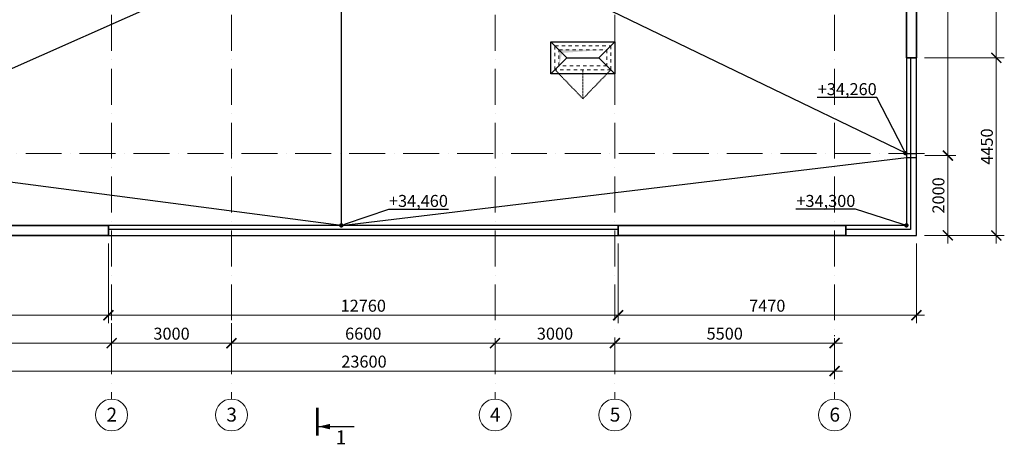
# Model space of a CAD drawing. Units: millimetres. Extents: x 217980 to 2961536, y -156876 to 376536.
# Drawn here: x 401677 to 426329, y -99741 to -89103 of the extents above; entities that cross this region are included whole.
import ezdxf
from ezdxf import colors
from ezdxf.entities.mleader import LeaderData, LeaderLine
from ezdxf.math import Vec2, Vec3

# ---------------------------------------------------------------- set-up
doc = ezdxf.new("R2010")
doc.units = ezdxf.units.MM
for name, pattern in [('ACAD_ISO10W100', [18, 12, -3, 0, -3]), ('Cплошная', [0]), ('HIDDEN', [0.375, 0.25, -0.125]), ('Штриховая', [564.444447, 282.222223, -282.222223])]:
    doc.linetypes.add(name, pattern=pattern)
for name, color, linetype, lineweight in [('АР_Внешн.Размеры', 142, 'Continuous', 9), ('АР_Водосбор', 38, 'Continuous', 30), ('АР_ограждение', 204, 'FENCELINE1', 30), ('АР_Оси', 254, 'Cплошная', 5), ('АР_Перегородки', 20, 'Continuous', 40), ('АР_Штриховки', 252, 'Continuous', 5)]:
    doc.layers.add(name, color=color, linetype=linetype, lineweight=lineweight)
doc.styles.add('NDPTXT', font='ARIALN.TTF')
doc.linetypes.add('FENCELINE1', pattern='A,6.35,-2.54,[133,ltypeshp.shx,S=2.54,R=0,X=-2.54,Y=0],-2.54,25.4', length=36.83)
doc.dimstyles.new('1-100', dxfattribs={"dimtxt": 300, "dimasz": 250, "dimexe": 200, "dimexo": 200, "dimgap": 45, "dimtad": 1, "dimdec": 0, "dimtxsty": 'NDPTXT', "dimblk": 'ARCHTICK', "dimcen": 2.5, "dimdle": 200, "dimclrd": 256, "dimclre": 256, "dimclrt": 256, "dimadec": 0, "dimazin": 0, "dimtfac": 1, "dimtdec": 0, "dimtofl": 0, "dimtmove": 1, "dimatfit": 3, "dimldrblk": 'DOT', "dimfxl": 200, "dimlwd": -1, "dimlwe": -1, "dimarcsym": 0})

# ---------------------------------------------------------------- blocks, each defined once
blk = doc.blocks.new('_ArchTick')
at = {"color": 0, "linetype": 'ByBlock', "const_width": 0.15}
blk.add_lwpolyline([(-0.5, -0.5), (0.5, 0.5)], dxfattribs=at)
blk = doc.blocks.new('*D523')
at = {"layer": 'АР_Внешн.Размеры', "transparency": 16777216}
for p, q in [((398279, -97907), (422279, -97907)), ((398479, -97879), (398479, -98107)), ((422079, -97959), (422079, -98107))]:
    blk.add_line(p, q, dxfattribs=at)
at = {"layer": 'АР_Внешн.Размеры', "transparency": 16777216, "xscale": 250, "yscale": 250, "zscale": 250, "rotation": 180}
blk.add_blockref('_ArchTick', (398479, -97907), dxfattribs=at)
at = {"layer": 'АР_Внешн.Размеры', "transparency": 16777216, "xscale": 250, "yscale": 250, "zscale": 250}
blk.add_blockref('_ArchTick', (422079, -97907), dxfattribs=at)
at = {"layer": 'АР_Внешн.Размеры', "transparency": 16777216, "insert": (410297, -97708), "char_height": 300, "attachment_point": 5, "style": 'NDPTXT'}
blk.add_mtext('23600', dxfattribs=at)
blk = doc.blocks.new('_Dot')
at = {"color": 0, "linetype": 'ByBlock', "lineweight": -2}
blk.add_line((-0.5, 0), (-1, 0), dxfattribs=at)
at = {"color": 0, "linetype": 'ByBlock', "const_width": 0.5}
blk.add_lwpolyline([(-0.25, 0, 1), (0.25, 0, 1)], format="xyb", close=True, dxfattribs=at)
blk = doc.blocks.new('*D524')
at = {"layer": 'АР_Внешн.Размеры', "transparency": 16777216}
for p, q in [((398479, -96707), (398479, -97407)), ((403979, -96707), (403979, -97407)), ((398279, -97207), (404179, -97207))]:
    blk.add_line(p, q, dxfattribs=at)
at = {"layer": 'АР_Внешн.Размеры', "transparency": 16777216, "xscale": 250, "yscale": 250, "zscale": 250, "rotation": 180}
blk.add_blockref('_ArchTick', (398479, -97207), dxfattribs=at)
at = {"layer": 'АР_Внешн.Размеры', "transparency": 16777216, "xscale": 250, "yscale": 250, "zscale": 250}
blk.add_blockref('_ArchTick', (403979, -97207), dxfattribs=at)
at = {"layer": 'АР_Внешн.Размеры', "transparency": 16777216, "insert": (401049, -97008), "char_height": 300, "attachment_point": 5, "style": 'NDPTXT'}
blk.add_mtext('5500', dxfattribs=at)
blk = doc.blocks.new('*D537')
at = {"layer": 'АР_Внешн.Размеры', "transparency": 16777216}
for p, q in [((403979, -96707), (403979, -97407)), ((406979, -96707), (406979, -97407)), ((403779, -97207), (407179, -97207))]:
    blk.add_line(p, q, dxfattribs=at)
at = {"layer": 'АР_Внешн.Размеры', "transparency": 16777216, "xscale": 250, "yscale": 250, "zscale": 250, "rotation": 180}
blk.add_blockref('_ArchTick', (403979, -97207), dxfattribs=at)
at = {"layer": 'АР_Внешн.Размеры', "transparency": 16777216, "xscale": 250, "yscale": 250, "zscale": 250}
blk.add_blockref('_ArchTick', (406979, -97207), dxfattribs=at)
at = {"layer": 'АР_Внешн.Размеры', "transparency": 16777216, "insert": (405479, -97008), "char_height": 300, "attachment_point": 5, "style": 'NDPTXT'}
blk.add_mtext('3000', dxfattribs=at)
blk = doc.blocks.new('*D538')
at = {"layer": 'АР_Внешн.Размеры', "transparency": 16777216}
for p, q in [((406979, -96707), (406979, -97407)), ((406779, -97207), (413779, -97207))]:
    blk.add_line(p, q, dxfattribs=at)
at = {"layer": 'АР_Внешн.Размеры', "transparency": 16777216, "xscale": 250, "yscale": 250, "zscale": 250, "rotation": 180}
blk.add_blockref('_ArchTick', (406979, -97207), dxfattribs=at)
at = {"layer": 'АР_Внешн.Размеры', "transparency": 16777216, "xscale": 250, "yscale": 250, "zscale": 250}
blk.add_blockref('_ArchTick', (413579, -97207), dxfattribs=at)
at = {"layer": 'АР_Внешн.Размеры', "transparency": 16777216, "insert": (410279, -97008), "char_height": 300, "attachment_point": 5, "style": 'NDPTXT'}
blk.add_mtext('6600', dxfattribs=at)
blk = doc.blocks.new('*D539')
at = {"layer": 'АР_Внешн.Размеры', "transparency": 16777216}
for p, q in [((416579, -97062), (416579, -97407)), ((413379, -97207), (416779, -97207))]:
    blk.add_line(p, q, dxfattribs=at)
at = {"layer": 'АР_Внешн.Размеры', "transparency": 16777216, "xscale": 250, "yscale": 250, "zscale": 250, "rotation": 180}
blk.add_blockref('_ArchTick', (413579, -97207), dxfattribs=at)
at = {"layer": 'АР_Внешн.Размеры', "transparency": 16777216, "xscale": 250, "yscale": 250, "zscale": 250}
blk.add_blockref('_ArchTick', (416579, -97207), dxfattribs=at)
at = {"layer": 'АР_Внешн.Размеры', "transparency": 16777216, "insert": (415079, -97008), "char_height": 300, "attachment_point": 5, "style": 'NDPTXT'}
blk.add_mtext('3000', dxfattribs=at)
blk = doc.blocks.new('*D540')
at = {"layer": 'АР_Внешн.Размеры', "transparency": 16777216}
for p, q in [((416579, -97062), (416579, -97407)), ((422079, -97029), (422079, -97007)), ((416379, -97207), (422279, -97207))]:
    blk.add_line(p, q, dxfattribs=at)
at = {"layer": 'АР_Внешн.Размеры', "transparency": 16777216, "xscale": 250, "yscale": 250, "zscale": 250, "rotation": 180}
blk.add_blockref('_ArchTick', (416579, -97207), dxfattribs=at)
at = {"layer": 'АР_Внешн.Размеры', "transparency": 16777216, "xscale": 250, "yscale": 250, "zscale": 250}
blk.add_blockref('_ArchTick', (422079, -97207), dxfattribs=at)
at = {"layer": 'АР_Внешн.Размеры', "transparency": 16777216, "insert": (419329, -97008), "char_height": 300, "attachment_point": 5, "style": 'NDPTXT'}
blk.add_mtext('5500', dxfattribs=at)
blk = doc.blocks.new('*D541')
at = {"layer": 'АР_Внешн.Размеры', "transparency": 16777216}
for p, q in [((426129, -82637), (426129, -90257)), ((424329, -82837), (426329, -82837)), ((424329, -90057), (426329, -90057))]:
    blk.add_line(p, q, dxfattribs=at)
at = {"layer": 'АР_Внешн.Размеры', "transparency": 16777216, "xscale": 250, "yscale": 250, "zscale": 250}
for p, rotation in [((426129, -82837), 90), ((426129, -90057), 270)]:
    blk.add_blockref('_ArchTick', p, dxfattribs=dict(at, rotation=rotation))
at = {"layer": 'АР_Внешн.Размеры', "transparency": 16777216, "insert": (425931, -86447), "char_height": 300, "attachment_point": 5, "rotation": 90, "style": 'NDPTXT'}
blk.add_mtext('7220', dxfattribs=at)
blk = doc.blocks.new('*D542')
at = {"layer": 'АР_Внешн.Размеры', "transparency": 16777216}
for p, q in [((426129, -89857), (426129, -94707)), ((424329, -90057), (426329, -90057)), ((424329, -94507), (426329, -94507))]:
    blk.add_line(p, q, dxfattribs=at)
at = {"layer": 'АР_Внешн.Размеры', "transparency": 16777216, "xscale": 250, "yscale": 250, "zscale": 250}
for p, rotation in [((426129, -90057), 90), ((426129, -94507), 270)]:
    blk.add_blockref('_ArchTick', p, dxfattribs=dict(at, rotation=rotation))
at = {"layer": 'АР_Внешн.Размеры', "transparency": 16777216, "insert": (425931, -92282), "char_height": 300, "attachment_point": 5, "rotation": 90, "style": 'NDPTXT'}
blk.add_mtext('4450', dxfattribs=at)
blk = doc.blocks.new('*D543')
at = {"layer": 'АР_Внешн.Размеры', "transparency": 16777216}
for p, q in [((398199, -94707), (398199, -96707)), ((403899, -94707), (403899, -96707)), ((397999, -96507), (404099, -96507))]:
    blk.add_line(p, q, dxfattribs=at)
at = {"layer": 'АР_Внешн.Размеры', "transparency": 16777216, "xscale": 250, "yscale": 250, "zscale": 250, "rotation": 180}
blk.add_blockref('_ArchTick', (398199, -96507), dxfattribs=at)
at = {"layer": 'АР_Внешн.Размеры', "transparency": 16777216, "xscale": 250, "yscale": 250, "zscale": 250}
blk.add_blockref('_ArchTick', (403899, -96507), dxfattribs=at)
at = {"layer": 'АР_Внешн.Размеры', "transparency": 16777216, "insert": (401049, -96308), "char_height": 300, "attachment_point": 5, "style": 'NDPTXT'}
blk.add_mtext('5700', dxfattribs=at)
blk = doc.blocks.new('*D544')
at = {"layer": 'АР_Внешн.Размеры', "transparency": 16777216}
for p, q in [((403899, -94707), (403899, -96707)), ((416659, -94707), (416659, -96707)), ((403699, -96507), (416859, -96507))]:
    blk.add_line(p, q, dxfattribs=at)
at = {"layer": 'АР_Внешн.Размеры', "transparency": 16777216, "xscale": 250, "yscale": 250, "zscale": 250, "rotation": 180}
blk.add_blockref('_ArchTick', (403899, -96507), dxfattribs=at)
at = {"layer": 'АР_Внешн.Размеры', "transparency": 16777216, "xscale": 250, "yscale": 250, "zscale": 250}
blk.add_blockref('_ArchTick', (416659, -96507), dxfattribs=at)
at = {"layer": 'АР_Внешн.Размеры', "transparency": 16777216, "insert": (410279, -96308), "char_height": 300, "attachment_point": 5, "style": 'NDPTXT'}
blk.add_mtext('12760', dxfattribs=at)
blk = doc.blocks.new('*D545')
at = {"layer": 'АР_Внешн.Размеры', "transparency": 16777216}
for p, q in [((416659, -94707), (416659, -96707)), ((424129, -94707), (424129, -96707)), ((416459, -96507), (424329, -96507))]:
    blk.add_line(p, q, dxfattribs=at)
at = {"layer": 'АР_Внешн.Размеры', "transparency": 16777216, "xscale": 250, "yscale": 250, "zscale": 250, "rotation": 180}
blk.add_blockref('_ArchTick', (416659, -96507), dxfattribs=at)
at = {"layer": 'АР_Внешн.Размеры', "transparency": 16777216, "xscale": 250, "yscale": 250, "zscale": 250}
blk.add_blockref('_ArchTick', (424129, -96507), dxfattribs=at)
at = {"layer": 'АР_Внешн.Размеры', "transparency": 16777216, "insert": (420394, -96308), "char_height": 300, "attachment_point": 5, "style": 'NDPTXT'}
blk.add_mtext('7470', dxfattribs=at)
blk = doc.blocks.new('1-1')
for p, q in [((32, -3746), (1269, -3746)), ((32, -27891), (924, -27891))]:
    blk.add_line(p, q)
at = {"linetype": 'Continuous', "const_width": 70}
for points in [[(0, -4188), (0, -3485)], [(0, -28122), (0, -27420)]]:
    blk.add_lwpolyline(points, dxfattribs=at)
at = {"linetype": 'Continuous'}
for points in [[(32, -3746, 0, 140, 0), (321, -3746, 140, 140, 0)], [(32, -27891, 0, 140, 0), (321, -27891, 140, 140, 0)]]:
    blk.add_lwpolyline(points, format="xyseb", dxfattribs=at)
at = {"linetype": 'Continuous', "lineweight": 18, "style": 'NDPTXT'}
for s, p in [('1(7)', (460, -3664)), ('1', (460, -28335))]:
    blk.add_text(s, height=350, dxfattribs=at).set_placement(p)
blk = doc.blocks.new('*D535')
at = {"layer": 'АР_Внешн.Размеры', "transparency": 16777216}
for p, q in [((424916, -80207), (424916, -92706)), ((424329, -80407), (425116, -80407)), ((424342, -92506), (425116, -92506))]:
    blk.add_line(p, q, dxfattribs=at)
at = {"layer": 'АР_Внешн.Размеры', "transparency": 16777216, "xscale": 250, "yscale": 250, "zscale": 250}
for p, rotation in [((424916, -80407), 90), ((424916, -92506), 270)]:
    blk.add_blockref('_ArchTick', p, dxfattribs=dict(at, rotation=rotation))
at = {"layer": 'АР_Внешн.Размеры', "transparency": 16777216, "insert": (424718, -86456), "char_height": 300, "attachment_point": 5, "rotation": 90, "style": 'NDPTXT'}
blk.add_mtext('12100', dxfattribs=at)
blk = doc.blocks.new('*D536')
at = {"layer": 'АР_Внешн.Размеры', "transparency": 16777216}
for p, q in [((424916, -92306), (424916, -94707)), ((424342, -92506), (425116, -92506)), ((424329, -94507), (425116, -94507))]:
    blk.add_line(p, q, dxfattribs=at)
at = {"layer": 'АР_Внешн.Размеры', "transparency": 16777216, "xscale": 250, "yscale": 250, "zscale": 250}
for p, rotation in [((424916, -92506), 90), ((424916, -94507), 270)]:
    blk.add_blockref('_ArchTick', p, dxfattribs=dict(at, rotation=rotation))
at = {"layer": 'АР_Внешн.Размеры', "transparency": 16777216, "insert": (424718, -93506), "char_height": 300, "attachment_point": 5, "rotation": 90, "style": 'NDPTXT'}
blk.add_mtext('2000', dxfattribs=at)

msp = doc.modelspace()

# ---------------------------------------------------------------- hatches: boundary and pattern name
at = {"layer": 'АР_Штриховки'}
h = msp.add_hatch(color=256, dxfattribs=at)
h.dxf.hatch_style = 1
h.paths.add_polyline_path([(415259.13548, -89936.53947), (416378.82715, -89856.42145), (415179.01747, -89856.42145), (415179.01747, -90256.96477)])

# ---------------------------------------------------------------- linework, layer by layer
at = {"color": 4, "lineweight": 35}
for p, q in [((423879.27748, -82837.07887), (423879.27748, -90056.6919)), ((424129.27748, -90056.6919), (424129.27748, -82837.07887)), ((423879.27748, -90056.6919), (424129.27748, -90056.6919)), ((422359.01517, -94256.59708), (416659.01517, -94256.59708)), ((416659.01517, -94256.59708), (416659.01517, -94506.59708)), ((422359.01517, -94506.59708), (422359.01517, -94256.59708)), ((416659.01517, -94506.59708), (422359.01517, -94506.59708))]:
    msp.add_line(p, q, dxfattribs=at)
at = {"color": 4}
for p, q in [((396679.27748, -92456.59708), (409729.4028, -86656.59708)), ((423879.27748, -92456.59708), (411879.4028, -86656.59708)), ((409729.4028, -88856.78578), (409729.4028, -94256.59708)), ((409729.4028, -94256.59708), (396679.27748, -92556.59708)), ((409729.4028, -94256.59708), (423879.27748, -92556.59708)), ((423878.75287, -92456.59708), (424128.75287, -92456.59708)), ((423878.75287, -92556.59708), (424128.75287, -92556.59708))]:
    msp.add_line(p, q, dxfattribs=at)
for points in [[(414978.82715, -89656.23113), (415379.15211, -90056.55609), (414978.82715, -90456.88106)], [(416578.82715, -89656.23113), (416178.50218, -90056.55609), (416578.82715, -90456.88106)], [(415379.15211, -90056.55609), (416178.50218, -90056.55609)], [(422359.01517, -94506.59708), (424129.27748, -94506.59708), (424129.27748, -90056.6919)], [(423879.27748, -90056.6919), (423879.27748, -94256.59708)], [(416659.01517, -94256.59708), (403899.01517, -94256.59708)], [(423879.27748, -94256.59708), (422359.01517, -94256.59708)], [(403899.01517, -94506.59708), (416659.01517, -94506.59708)]]:
    msp.add_lwpolyline(points)
at = {"ltscale": 35}
msp.add_lwpolyline([(416578.82715, -90456.88106), (414978.82715, -90456.88106), (414978.82715, -89656.42145), (416578.82715, -89656.42145)], close=True, dxfattribs=at)
at = {"lineweight": 35}
msp.add_lwpolyline([(398199.01517, -94506.59708), (403899.01517, -94506.59708), (403899.01517, -94256.59708), (398199.01517, -94256.59708)], dxfattribs=at)
at = {"layer": 'АР_Водосбор', "linetype": 'HIDDEN', "lineweight": 5, "ltscale": 100}
msp.add_line((415778.82715, -90356.88106), (415778.82715, -91082.10277), dxfattribs=at)
msp.add_lwpolyline([(415078.82715, -90356.88106), (415778.82715, -91082.10277), (416478.82715, -90356.88106)], dxfattribs=at)
at = {"layer": 'АР_ограждение', "ltscale": 20}
for points in [[(423978.8697, -90056.6919), (423979.66238, -94357.04555), (422359.01517, -94357.04555)], [(416659.01517, -94357.04555), (403899.01517, -94357.04555)]]:
    msp.add_lwpolyline(points, dxfattribs=at)
at = {"layer": 'АР_Оси', "linetype": 'ACAD_ISO10W100', "ltscale": 75}
for p, q in [((403979.01517, -78183.69277), (403979.01517, -98606.59708)), ((406979.01517, -78183.69277), (406979.01517, -98606.59708)), ((413579.01517, -78183.69277), (413579.01517, -98606.59708)), ((416579.01517, -78183.69277), (416579.01517, -98606.59708)), ((422079.01517, -78183.69277), (422079.01517, -98606.59708)), ((424329.01517, -92456.59708), (392329.01517, -92456.59708))]:
    msp.add_line(p, q, dxfattribs=at)
at = {"layer": 'АР_Оси', "ltscale": 75}
for centre in [(403979.01517, -99006.59708), (406979.01517, -99006.59708), (413579.01517, -99006.59708), (416579.01517, -99006.59708), (422079.01517, -99006.59708)]:
    msp.add_circle(centre, 400, dxfattribs=at)
at = {"layer": 'АР_Перегородки', "linetype": 'Штриховая', "lineweight": 13, "ltscale": 0.3}
for points in [[(416478.82715, -90356.88106), (415078.82715, -90356.88106), (415078.82715, -89756.42145), (416478.82715, -89756.42145)], [(415178.82715, -89856.42145), (416378.82715, -89856.42145), (416378.82715, -90256.96477), (415178.82715, -90256.96477)]]:
    msp.add_lwpolyline(points, close=True, dxfattribs=at)

# ---------------------------------------------------------------- block references
msp.add_blockref('1-1', (409128.67302, -71406.42799))

# ---------------------------------------------------------------- texts
at = {"layer": 'АР_Оси', "style": 'NDPTXT'}
for s, p in [('2', (403851.03881, -99172.01328)), ('3', (406851.03881, -99172.01328)), ('4', (413451.03881, -99172.01328)), ('5', (416451.03881, -99172.01328)), ('6', (421951.03881, -99172.01328))]:
    msp.add_text(s, height=350, dxfattribs=at).set_placement(p)

# ---------------------------------------------------------------- dimensions: what is measured, and where the dimension line sits
at = {"layer": 'АР_Внешн.Размеры', "color": 2}
for base, p1, p2, picture, middle in [((424916.14104, -92506.20493), (424128.75287, -80406.59708), (424142.22242, -92506.20493), '*D535', (424717.96914, -86456.40101)), ((426129.27748, -90056.6919), (424129.27748, -82837.07887), (424129.27748, -90056.6919), '*D541', (425931.10558, -86446.88539)), ((426129.27748, -94506.59708), (424129.27748, -90056.6919), (424129.27748, -94506.59708), '*D542', (425931.10558, -92281.64449)), ((424916.14104, -94506.59708), (424142.22242, -92506.20493), (424128.75287, -94506.59708), '*D536', (424717.96914, -93506.40101))]:
    dim = msp.add_linear_dim(base=base, p1=p1, p2=p2, angle=90, dimstyle='1-100', override={"dimfxl": 300, "dimarcsym": 1}, dxfattribs=at)
    dim.commit()
    dim.dimension.update_dxf_attribs({"geometry": picture, "text_midpoint": middle})
for base, p1, p2, picture, middle in [((403899.01517, -96506.59708), (398199.01517, -94506.59708), (403899.01517, -94506.59708), '*D543', (401049.01517, -96308.42519)), ((416659.01517, -96506.59708), (403899.01517, -94506.59708), (416659.01517, -94506.59708), '*D544', (410279.01517, -96308.42519)), ((424129.27748, -96506.59708), (416659.01517, -94506.59708), (424129.27748, -94506.59708), '*D545', (420394.14632, -96308.42519)), ((413579.01517, -97206.59708), (406979.01517, -96506.59708), (413579.01517, -97206.59708), '*D538', (410279.01517, -97008.42519)), ((416579.01517, -97206.59708), (413579.01517, -97206.59708), (416579.01517, -96862.20174), '*D539', (415079.01517, -97008.42519)), ((422079.01517, -97206.59708), (416579.01517, -96862.20174), (422079.01517, -97229.38353), '*D540', (419329.01517, -97008.42519))]:
    dim = msp.add_linear_dim(base=base, p1=p1, p2=p2, dimstyle='1-100', override={"dimfxl": 300, "dimarcsym": 1}, dxfattribs=at)
    dim.commit()
    dim.dimension.update_dxf_attribs({"geometry": picture, "text_midpoint": middle})
for base, p1, p2, picture, middle in [((403979.01517, -97206.59708), (398479.01517, -96506.59708), (403979.01517, -96506.59708), '*D524', (401048.52581, -97206.59708)), ((422079.01517, -97906.59708), (398479.01517, -97678.51798), (422079.01517, -97759.02325), '*D523', (410296.702, -97906.59708))]:
    dim = msp.add_linear_dim(base=base, p1=p1, p2=p2, dimstyle='1-100', override={"dimfxl": 300, "dimarcsym": 1}, dxfattribs=at)
    dim.commit()
    dim.dimension.update_dxf_attribs({"geometry": picture, "text_midpoint": middle, "dimtype": 160})
at = {"layer": 'АР_Внешн.Размеры'}
dim = msp.add_linear_dim(base=(406979.01517, -97206.59708), p1=(403979.01517, -96506.59708), p2=(406979.01517, -96506.59708), dimstyle='1-100', dxfattribs=at)
dim.commit()
dim.dimension.update_dxf_attribs({"geometry": '*D537', "text_midpoint": (405479.01517, -97008.42519)})

# ---------------------------------------------------------------- leaders
ml = msp.add_multileader_mtext('Standard', dxfattribs=at)
ml.set_content('+34,260', color=256, style='NDPTXT')
ml.set_leader_properties()
ml.set_arrow_properties(name='DOT')
ml.build(insert=Vec2(0, 0))
ml.multileader.update_dxf_attribs({"text_left_attachment_type": 6, "text_right_attachment_type": 6, "dogleg_length": 1, "arrow_head_size": 110})
ctx = ml.context
ctx.base_point, ctx.char_height, ctx.arrow_head_size, ctx.landing_gap_size, ctx.plane_origin = Vec3(421917.6105, -91053.19922), 300, 110, 1, Vec3(423312.04766, -99955.63898)
ctx.left_attachment, ctx.right_attachment, ctx.text_align_type = 6, 6, 2
notes = []
notes.append((ctx, [(0, (1, 1, 0), (423136.77694, -91053.19922), (-1, 0), 1, [(0, [(423851.60118, -92444.52978)], 0, [])])]))
ctx.mtext.insert, ctx.mtext.defined_height, ctx.mtext.alignment, ctx.mtext.flow_direction = Vec3(423134.77694, -90693.19922), 453.44851, 3, 5
ml = msp.add_multileader_mtext('Standard', dxfattribs=at)
ml.set_content('+34,460', color=256, style='NDPTXT')
ml.set_leader_properties()
ml.set_arrow_properties(name='DOT')
ml.build(insert=Vec2(0, 0))
ml.multileader.update_dxf_attribs({"text_left_attachment_type": 6, "text_right_attachment_type": 6, "dogleg_length": 1, "arrow_head_size": 110})
ctx = ml.context
ctx.base_point, ctx.char_height, ctx.arrow_head_size, ctx.landing_gap_size, ctx.plane_origin = Vec3(410920.88223, -93853.68018), 300, 110, 1, Vec3(410182.3276, -101767.70628)
ctx.left_attachment, ctx.right_attachment = 6, 6
notes.append((ctx, [(0, (1, 1, 0), (410919.88223, -93853.68018), (1, 0), 1, [(0, [(409729.4028, -94256.59708)], 0, [])])]))
ctx.mtext.insert, ctx.mtext.defined_height, ctx.mtext.flow_direction = Vec3(410921.88223, -93493.68018), 453.44851, 5
ml = msp.add_multileader_mtext('Standard', dxfattribs=at)
ml.set_content('+34,300', color=256, style='NDPTXT')
ml.set_leader_properties()
ml.set_arrow_properties(name='DOT')
ml.build(insert=Vec2(0, 0))
ml.multileader.update_dxf_attribs({"text_left_attachment_type": 6, "text_right_attachment_type": 6, "dogleg_length": 1, "arrow_head_size": 110})
ctx = ml.context
ctx.base_point, ctx.char_height, ctx.arrow_head_size, ctx.landing_gap_size, ctx.plane_origin = Vec3(421382.47828, -93853.68018), 300, 110, 1, Vec3(423339.19935, -101767.70628)
ctx.left_attachment, ctx.right_attachment, ctx.text_align_type = 6, 6, 2
notes.append((ctx, [(0, (1, 1, 0), (422601.64472, -93853.68018), (-1, 0), 1, [(0, [(423878.75287, -94256.59708)], 0, [])])]))
ctx.mtext.insert, ctx.mtext.defined_height, ctx.mtext.alignment, ctx.mtext.flow_direction = Vec3(422599.64472, -93493.68018), 453.44851, 3, 5
for ctx, leaders in notes:
    for number, flags, end, landing, length, lines in leaders:
        leader = LeaderData()
        leader.index, (leader.has_last_leader_line, leader.has_dogleg_vector, leader.attachment_direction) = number, flags
        leader.last_leader_point, leader.dogleg_vector, leader.dogleg_length = Vec3(end), Vec3(landing), length
        for number, points, colour, breaks in lines:
            line = LeaderLine()
            line.index, line.vertices, line.color, line.breaks = number, Vec3.list(points), colors.encode_raw_color(colour), breaks
            leader.lines.append(line)
        ctx.leaders.append(leader)

doc.saveas('drawing.dxf')
